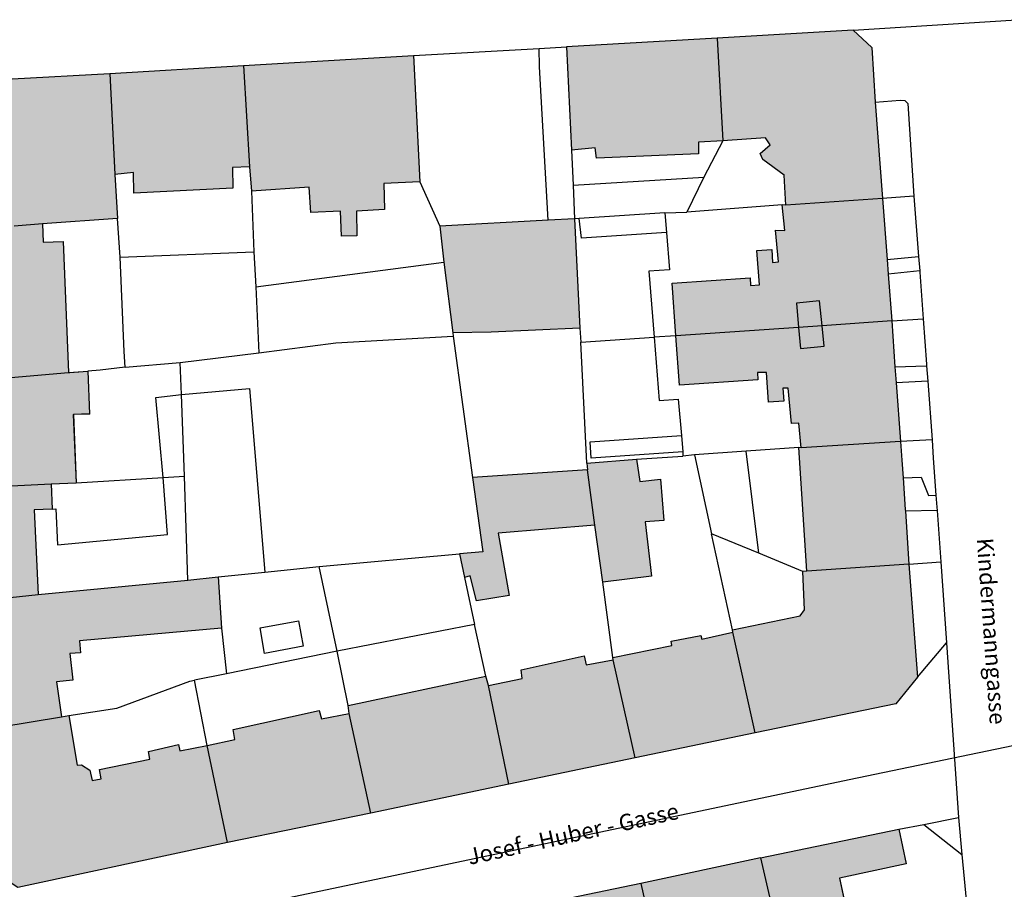
# Model space of a CAD drawing. Extents: x -69335 to -67903, y 213489 to 215109.
# Drawn here: x -69003 to -68882, y 214509 to 214616 of the extents above; entities that cross this region are included whole.
import ezdxf

# ---------------------------------------------------------------- set-up
doc = ezdxf.new("R2010")
doc.units = 0
doc.header["$MEASUREMENT"] = 0
doc.layers.add('__gebietsgrenze', color=1, linetype='CONTINUOUS', lineweight=30)
for name, color, linetype in [('__kataster', 7, 'CONTINUOUS'), ('GG', 7, 'CONTINUOUS'), ('HG', 1, 'CONTINUOUS'), ('NG', 3, 'CONTINUOUS'), ('SB', 150, 'CONTINUOUS'), ('SG', 150, 'CONTINUOUS')]:
    doc.layers.add(name, color=color, linetype=linetype)
doc.layers.add('gp_line', color=7, linetype='CONTINUOUS', lineweight=9, true_color=0xb4b7b9)
doc.layers.add('gp_schr', color=7, linetype='CONTINUOUS', lineweight=9, true_color=0xb4b7b9)
doc.styles.add('NORM', font='romans.shx', dxfattribs={"oblique": 15})

# ---------------------------------------------------------------- blocks, each defined once
blk = doc.blocks.new('kataster')
at = {"layer": 'GG'}
for points in [[(-68900.47, 214615.02), (-68880.36, 214616.31)], [(-68900.47, 214615.02), (-68917.18, 214614.03)], [(-68900.47, 214615.02), (-68898.16, 214612.88), (-68897.75, 214606.16)], [(-68917.18, 214614.03), (-68935.72, 214612.97)], [(-68917.18, 214614.03), (-68916.5, 214601.43), (-68918.81, 214596.96)], [(-68954.51, 214611.91), (-68939.069, 214612.781), (-68935.72, 214612.97)], [(-68935.72, 214612.97), (-68935.11, 214600.29), (-68934.89, 214595.95)], [(-68975.44, 214610.69), (-68954.51, 214611.91)], [(-68954.51, 214611.91), (-68953.74, 214596.4), (-68951.28, 214590.93)], [(-68991.87, 214609.71), (-68975.44, 214610.69)], [(-68975.44, 214610.69), (-68974.68, 214598.24), (-68974.46, 214595.22), (-68974.14, 214587.78)], [(-69003.88, 214609.03), (-68991.87, 214609.71)], [(-68991.87, 214609.71), (-68991.23, 214597.3), (-68990.907, 214591.879)], [(-68897.75, 214606.16), (-68894.68, 214606.4), (-68894.11, 214606.37), (-68893.72, 214606.02), (-68892.99, 214594.63)], [(-68897.75, 214606.16), (-68896.84, 214594.34)], [(-68934.89, 214595.95), (-68918.81, 214596.96)], [(-68918.81, 214596.96), (-68920.93, 214592.66)], [(-68934.89, 214595.95), (-68934.71, 214591.83)], [(-68896.84, 214594.34), (-68908.73, 214593.51), (-68909.17, 214593.56), (-68920.93, 214592.66)], [(-68892.99, 214594.63), (-68896.84, 214594.34)], [(-68896.84, 214594.34), (-68896.279, 214586.83), (-68896.16, 214585.04), (-68895.72, 214579.29)], [(-68892.99, 214594.63), (-68892.41, 214587.202), (-68892.273, 214585.453), (-68892.26, 214585.28), (-68891.87, 214579.55)], [(-68990.907, 214591.879), (-69000.14, 214591.207), (-69003.61, 214590.95)], [(-68990.61, 214587.12), (-68990.907, 214591.879)], [(-68934.71, 214591.83), (-68937.949, 214591.654), (-68951.28, 214590.93)], [(-68923.63, 214592.55), (-68934.15, 214591.87), (-68934.71, 214591.83)], [(-68934.71, 214591.83), (-68934.06, 214578.4), (-68933.94, 214576.66)], [(-68923.63, 214592.55), (-68923.42, 214590.14), (-68923.05, 214585.57), (-68925.6, 214585.41), (-68924.93, 214577.28)], [(-68923.63, 214592.55), (-68920.93, 214592.66)], [(-68951.28, 214590.93), (-68950.78, 214586.52)], [(-68990.61, 214587.12), (-68974.14, 214587.78)], [(-68989.96, 214573.6), (-68990.08, 214575.51), (-68990.61, 214587.12)], [(-68974.14, 214587.78), (-68973.9, 214583.47)], [(-68973.9, 214583.47), (-68950.78, 214586.52)], [(-68950.78, 214586.52), (-68949.69, 214577.8), (-68949.65, 214577.4)], [(-68973.9, 214583.47), (-68973.56, 214575.36)], [(-68895.72, 214579.29), (-68904.27, 214578.68), (-68907.2, 214578.49), (-68922.27, 214577.45), (-68924.93, 214577.28)], [(-68895.72, 214579.29), (-68891.87, 214579.55)], [(-68895.72, 214579.29), (-68895.318, 214573.649), (-68895.174, 214571.687), (-68894.64, 214564.45)], [(-68891.87, 214579.55), (-68891.45, 214573.98), (-68891.433, 214573.776), (-68891.278, 214571.886), (-68890.76, 214564.67)], [(-68973.56, 214575.36), (-68964.06, 214576.58), (-68949.65, 214577.4)], [(-68949.65, 214577.4), (-68947.27, 214560.03)], [(-68933.94, 214576.66), (-68924.93, 214577.28)], [(-68924.93, 214577.28), (-68924.32, 214569.5), (-68921.97, 214569.65), (-68921.58, 214565.2), (-68921.39, 214563.19), (-68921.4, 214562.65)], [(-68933.19, 214561.78), (-68933.94, 214576.66)], [(-68983.22, 214574.18), (-68973.56, 214575.36)], [(-68989.96, 214573.6), (-68993.03, 214573.24), (-68994.551, 214573.118)], [(-68989.96, 214573.6), (-68983.22, 214574.18)], [(-68982.67, 214560.19), (-68983.064, 214570.223), (-68983.22, 214574.18)], [(-69012.092, 214571.639), (-68996.95, 214572.925), (-68996.77, 214572.94), (-68994.551, 214573.118)], [(-68994.551, 214573.118), (-68994.342, 214567.844), (-68996.345, 214567.764), (-68996.013, 214559.393)], [(-68894.64, 214564.45), (-68906.87, 214563.68), (-68907.12, 214563.71), (-68913.61, 214563.29)], [(-68890.76, 214564.67), (-68894.64, 214564.45)], [(-68894.64, 214564.45), (-68894.49, 214562.18), (-68894.331, 214559.981), (-68894.05, 214556.11), (-68894.036, 214555.895), (-68893.6, 214549.39)], [(-68890.76, 214564.67), (-68890.61, 214562.43), (-68890.279, 214557.881), (-68890.17, 214556.38), (-68890.141, 214555.964), (-68889.7, 214549.66)], [(-68919.98, 214562.81), (-68921.4, 214562.65)], [(-68913.61, 214563.29), (-68919.98, 214562.81)], [(-68919.98, 214562.81), (-68917.89, 214553.13)], [(-68912.07, 214550.74), (-68913.61, 214563.29)], [(-68933.19, 214561.78), (-68927.12, 214562.3), (-68921.4, 214562.65)], [(-68933.19, 214561.78), (-68933.13, 214560.99)], [(-68933.13, 214560.99), (-68947.27, 214560.03)], [(-68927.27, 214525.57), (-68929.99, 214537.62), (-68930.01, 214537.92), (-68931.23, 214547.16), (-68932.21, 214554.16), (-68933.13, 214560.99)], [(-69012.342, 214558.59), (-69010.735, 214558.665), (-69009.767, 214558.715), (-68999.071, 214559.272), (-68996.013, 214559.393)], [(-68996.013, 214559.393), (-68985.288, 214560.034), (-68982.67, 214560.19)], [(-68982.29, 214547.43), (-68982.67, 214560.19)], [(-68947.27, 214560.03), (-68945.98, 214550.88), (-68948.88, 214550.67)], [(-68912.07, 214550.74), (-68917.89, 214553.13)], [(-68912.51, 214528.64), (-68915.24, 214541.01), (-68915.28, 214541.31), (-68917.89, 214553.13)], [(-68966.13, 214549.09), (-68948.88, 214550.67)], [(-68948.88, 214550.67), (-68948.25, 214547.75), (-68947.03, 214541.97)], [(-68893.6, 214549.39), (-68906.15, 214548.52), (-68906.65, 214548.49), (-68912.07, 214550.74)], [(-68893.6, 214549.39), (-68889.7, 214549.66)], [(-68893.6, 214549.39), (-68892.54, 214535.49)], [(-68889.7, 214549.66), (-68888.99, 214539.7)], [(-68978.56, 214547.81), (-68972.786, 214548.405), (-68966.13, 214549.09)], [(-68963.91, 214538.69), (-68966.13, 214549.09)], [(-69011.569, 214544.534), (-69009.882, 214544.683), (-69000.673, 214545.648), (-68982.29, 214547.43)], [(-68982.29, 214547.43), (-68978.56, 214547.81)], [(-68978.56, 214547.81), (-68978.13, 214541.52), (-68977.52, 214535.9)], [(-68947.03, 214541.97), (-68963.91, 214538.69)], [(-68942.81, 214522.33), (-68945.31, 214534.47), (-68945.64, 214535.61), (-68947.03, 214541.97)], [(-68892.54, 214535.49), (-68888.99, 214539.7)], [(-68888.99, 214539.7), (-68887.5, 214518.24), (-68887.08, 214513.7)], [(-68963.91, 214538.69), (-68977.52, 214535.9)], [(-68959.76, 214518.76), (-68962.42, 214531.04), (-68962.57, 214531.99), (-68963.91, 214538.69)], [(-69009.04, 214528.78), (-68997.81, 214530.6), (-68996.92, 214530.78), (-68991.01, 214531.69), (-68982.03, 214535.02), (-68981.47, 214535.12)], [(-68977.52, 214535.9), (-68981.47, 214535.12)], [(-68977.38, 214515.15), (-68979.88, 214527.11), (-68981.47, 214535.12)], [(-68892.54, 214535.49), (-68895.23, 214532.2), (-68912.51, 214528.64)], [(-68912.51, 214528.64), (-68927.27, 214525.57)], [(-68927.27, 214525.57), (-68942.81, 214522.33)], [(-68942.81, 214522.33), (-68959.76, 214518.76)], [(-68959.76, 214518.76), (-68977.38, 214515.15)], [(-68911.87, 214513.27), (-68894.85, 214516.82), (-68891.76, 214517.4), (-68887.08, 214513.7)], [(-68977.38, 214515.15), (-69003.16, 214509.63), (-69006.49, 214511.81)], [(-68911.87, 214513.27), (-68926.55, 214510.13)], [(-68911.87, 214513.27), (-68908.98, 214500.88), (-68908.85, 214500.31), (-68908.961, 214500)], [(-68887.08, 214513.7), (-68885.769, 214500)], [(-68926.55, 214510.13), (-68941.77, 214506.97)], [(-68926.55, 214510.13), (-68924.266, 214500)]]:
    blk.add_lwpolyline(points, dxfattribs=at)
at = {"layer": 'HG'}
for points in [[(-68908.73, 214593.51), (-68908.94, 214597.21), (-68911.57, 214599.12), (-68911.88, 214599.88), (-68910.68, 214600.94), (-68911.24, 214601.77), (-68916.5, 214601.43), (-68919.46, 214601.27), (-68919.49, 214599.84), (-68932.03, 214599.3), (-68932.18, 214600.55), (-68935.11, 214600.29)], [(-68974.68, 214598.24), (-68976.77, 214598.15), (-68976.75, 214595.59), (-68988.89, 214594.97), (-68988.96, 214597.51), (-68991.23, 214597.3)], [(-68953.74, 214596.4), (-68958.15, 214596.18), (-68958.08, 214592.98), (-68961.53, 214592.78), (-68961.51, 214589.74), (-68963.37, 214589.69), (-68963.5, 214592.76), (-68967.15, 214592.61), (-68967.36, 214595.71), (-68974.46, 214595.22)], [(-68906.87, 214563.68), (-68907.13, 214566.73), (-68908.05, 214566.67), (-68908.47, 214571.01), (-68909.11, 214571.03), (-68908.98, 214569.4), (-68910.85, 214569.3), (-68911.11, 214572.95), (-68912.21, 214572.95), (-68912.2, 214572.04), (-68921.81, 214571.37), (-68922.27, 214577.45), (-68922.72, 214583.92), (-68913.14, 214584.57), (-68913.08, 214583.63), (-68911.97, 214583.71), (-68912.29, 214587.95), (-68910.44, 214588.08), (-68910.37, 214586.47), (-68909.66, 214586.55), (-68910, 214590.45), (-68908.85, 214590.4), (-68909.17, 214593.56)], [(-68923.42, 214590.14), (-68933.87, 214589.44), (-68934.15, 214591.87)], [(-69000.14, 214591.207), (-69000.049, 214588.959), (-68997.601, 214589.058), (-68996.95, 214572.925)], [(-68904.27, 214578.68), (-68904.59, 214581.77), (-68907.43, 214581.47), (-68907.2, 214578.49), (-68906.95, 214575.89), (-68904.04, 214576.16), (-68904.27, 214578.68)], [(-68934.06, 214578.4), (-68944.98, 214577.88), (-68949.69, 214577.8)], [(-68921.39, 214563.19), (-68932.67, 214562.4), (-68932.8, 214564.4), (-68921.58, 214565.2)], [(-68906.15, 214548.52), (-68907.12, 214563.71)], [(-68927.12, 214562.3), (-68926.7, 214559.55), (-68924.16, 214559.85), (-68923.72, 214554.76), (-68926.03, 214554.57), (-68925.27, 214547.91), (-68931.23, 214547.16)], [(-68999.071, 214559.272), (-68998.947, 214556.144)], [(-68998.947, 214556.144), (-69001.155, 214556.057), (-69000.673, 214545.648)], [(-68932.21, 214554.16), (-68944.1, 214553.21), (-68942.76, 214545.52), (-68946.79, 214544.86), (-68947.54, 214547.93), (-68948.25, 214547.75)], [(-68915.28, 214541.31), (-68906.98, 214543.04), (-68906.43, 214543.78), (-68906.65, 214548.49)], [(-68972.84, 214538.4), (-68973.38, 214541.57), (-68968.65, 214542.41), (-68968.09, 214539.29), (-68972.84, 214538.4)], [(-68978.13, 214541.52), (-68995.61, 214539.94), (-68995.46, 214538.48), (-68996.77, 214538.4), (-68996.42, 214535.12), (-68998.42, 214534.93), (-68997.81, 214530.6)], [(-68930.01, 214537.92), (-68922.75, 214539.37), (-68922.83, 214539.91), (-68919.2, 214540.63), (-68919.06, 214540.15), (-68915.24, 214541.01)], [(-68945.31, 214534.47), (-68941.14, 214535.32), (-68941.28, 214536.39), (-68933.52, 214538.13), (-68933.27, 214537.01), (-68929.99, 214537.62)], [(-68962.57, 214531.99), (-68945.64, 214535.61)], [(-68996.92, 214530.78), (-68995.89, 214524.66), (-68995.35, 214524.72), (-68994.32, 214524.04), (-68994.04, 214522.79), (-68992.94, 214522.98), (-68993.13, 214524.14), (-68986.93, 214525.43), (-68987.1, 214526.37), (-68983.43, 214527.21), (-68983.25, 214526.45), (-68979.88, 214527.11), (-68976.49, 214527.84), (-68976.71, 214529.06), (-68966.12, 214531.41), (-68965.83, 214530.35), (-68962.42, 214531.04)], [(-68894.85, 214516.82), (-68893.94, 214512.56), (-68902.15, 214510.79), (-68900.33, 214502.42), (-68908.85, 214500.31)]]:
    blk.add_lwpolyline(points, dxfattribs=at)
at = {"layer": 'NG'}
for points in [[(-68937.949, 214591.654), (-68938.958, 214609.029), (-68939.045, 214610.566), (-68939.069, 214612.781)], [(-68896.279, 214586.83), (-68892.41, 214587.202)], [(-68892.273, 214585.453), (-68896.16, 214585.04)], [(-68895.318, 214573.649), (-68891.433, 214573.776)], [(-68891.278, 214571.886), (-68895.174, 214571.687)], [(-68998.947, 214556.144), (-68998.488, 214556.168), (-68998.308, 214551.767), (-68984.759, 214553.036), (-68985.288, 214560.034), (-68986.209, 214569.888), (-68983.064, 214570.223), (-68974.7, 214570.975), (-68972.786, 214548.405)], [(-68894.331, 214559.981), (-68892.078, 214560.082), (-68891.212, 214557.805), (-68890.279, 214557.881)], [(-68890.141, 214555.964), (-68894.036, 214555.895)]]:
    blk.add_lwpolyline(points, dxfattribs=at)
at = {"layer": 'SG'}
blk.add_lwpolyline([(-68891.76, 214517.4), (-68887.5, 214518.24)], dxfattribs=at)
at = {"layer": 'SB', "style": 'NORM', "oblique": 15}
for s, rotation, p in [('Kindermanngasse', 274.046, (-68885.26, 214552.53)), ('Josef - Huber - Gasse', 12.433, (-68947.633, 214512.403))]:
    blk.add_text(s, height=2, rotation=rotation, dxfattribs=at).set_placement(p)

msp = doc.modelspace()

# ---------------------------------------------------------------- hatches: boundary and pattern name
at = {"layer": 'gp_schr', "true_color": 0xb4b7b9}
h = msp.add_hatch(color=9, dxfattribs=at)
h.paths.add_polyline_path([(-69003.16, 214509.63), (-68977.38, 214515.15), (-68959.76, 214518.76), (-68942.81, 214522.33), (-68912.51, 214528.64), (-68895.23, 214532.2), (-68892.54, 214535.49), (-68893.6, 214549.39), (-68894.33, 214559.98), (-68896.28, 214586.83), (-68896.84, 214594.34), (-68897.75, 214606.16), (-68898.16, 214612.88), (-68900.47, 214615.02), (-68917.18, 214614.03), (-68935.72, 214612.97), (-68935.11, 214600.29), (-68932.18, 214600.55), (-68932.03, 214599.3), (-68919.49, 214599.84), (-68919.46, 214601.27), (-68916.5, 214601.43), (-68911.24, 214601.77), (-68910.68, 214600.94), (-68911.88, 214599.88), (-68911.57, 214599.12), (-68908.94, 214597.21), (-68908.73, 214593.51), (-68909.17, 214593.56), (-68908.85, 214590.4), (-68910, 214590.45), (-68909.66, 214586.55), (-68910.37, 214586.47), (-68910.44, 214588.08), (-68912.29, 214587.95), (-68911.97, 214583.71), (-68913.08, 214583.63), (-68913.14, 214584.57), (-68922.72, 214583.92), (-68922.27, 214577.45), (-68921.81, 214571.37), (-68912.2, 214572.04), (-68912.21, 214572.95), (-68911.11, 214572.95), (-68910.85, 214569.3), (-68908.98, 214569.4), (-68909.11, 214571.03), (-68908.47, 214571.01), (-68908.05, 214566.67), (-68907.13, 214566.73), (-68906.87, 214563.68), (-68907.12, 214563.71), (-68906.15, 214548.52), (-68906.65, 214548.49), (-68906.43, 214543.78), (-68906.98, 214543.04), (-68915.28, 214541.31), (-68915.24, 214541.01), (-68919.06, 214540.15), (-68919.2, 214540.63), (-68922.83, 214539.91), (-68922.75, 214539.37), (-68930.01, 214537.92), (-68929.99, 214537.62), (-68933.27, 214537.01), (-68933.52, 214538.13), (-68941.28, 214536.39), (-68941.14, 214535.32), (-68945.31, 214534.47), (-68945.64, 214535.61), (-68962.57, 214531.99), (-68962.42, 214531.04), (-68965.83, 214530.35), (-68966.12, 214531.41), (-68976.71, 214529.06), (-68976.49, 214527.84), (-68979.88, 214527.11), (-68983.25, 214526.45), (-68983.43, 214527.21), (-68987.1, 214526.37), (-68986.93, 214525.43), (-68993.13, 214524.14), (-68992.94, 214522.98), (-68994.04, 214522.79), (-68994.32, 214524.04), (-68995.35, 214524.72), (-68995.89, 214524.66), (-68996.92, 214530.78), (-68997.81, 214530.6), (-68998.42, 214534.93), (-68996.42, 214535.12), (-68996.77, 214538.4), (-68995.46, 214538.48), (-68995.61, 214539.94), (-68978.13, 214541.52), (-68978.56, 214547.81), (-68982.29, 214547.43), (-69000.67, 214545.65), (-69001.15, 214556.06), (-68998.95, 214556.14), (-68999.07, 214559.27), (-68996.01, 214559.39), (-68996.35, 214567.76), (-68994.34, 214567.84), (-68994.55, 214573.12), (-68996.95, 214572.93), (-68997.6, 214589.06), (-69000.05, 214588.96), (-69000.14, 214591.21), (-68990.91, 214591.88), (-68991.23, 214597.3), (-68988.96, 214597.51), (-68988.89, 214594.97), (-68976.75, 214595.59), (-68976.77, 214598.15), (-68974.68, 214598.24), (-68974.46, 214595.22), (-68967.36, 214595.71), (-68967.15, 214592.61), (-68963.5, 214592.76), (-68963.37, 214589.69), (-68961.51, 214589.74), (-68961.53, 214592.78), (-68958.08, 214592.98), (-68958.15, 214596.18), (-68953.74, 214596.4), (-68954.51, 214611.91), (-69013.92, 214608.43), (-69012.83, 214590.26), (-69012.09, 214571.64), (-69012.15, 214571.63), (-69011.78, 214562.1), (-69012.65, 214562.08), (-69012.34, 214558.59), (-69012.18, 214555.21), (-69011.57, 214544.53), (-69009.04, 214528.78), (-69006.49, 214511.81)], flags=0)
h.paths.add_polyline_path([(-68946.79, 214544.86), (-68942.76, 214545.52), (-68944.1, 214553.21), (-68932.21, 214554.16), (-68931.23, 214547.16), (-68925.27, 214547.91), (-68926.03, 214554.57), (-68923.72, 214554.76), (-68924.16, 214559.85), (-68926.7, 214559.55), (-68927.12, 214562.3), (-68933.19, 214561.78), (-68933.13, 214560.99), (-68947.27, 214560.03), (-68945.98, 214550.88), (-68948.88, 214550.67), (-68948.25, 214547.75), (-68947.54, 214547.93)], flags=0)
h.paths.add_polyline_path([(-68949.69, 214577.8), (-68944.98, 214577.88), (-68934.06, 214578.4), (-68934.71, 214591.83), (-68951.28, 214590.93), (-68950.78, 214586.52)], flags=0)
h = msp.add_hatch(color=9, dxfattribs=at)
h.paths.add_polyline_path([(-68949.44, 214253.71), (-68947.82, 214256.5), (-68947.01, 214261.77), (-68944.41, 214261.61), (-68937.01, 214274.99), (-68925.57, 214294.62), (-68931.17, 214296.85), (-68934.47, 214295.74), (-68935.91, 214295.9), (-68942.73, 214284.12), (-68942.06, 214283.72), (-68942.65, 214282.79), (-68944.05, 214283.57), (-68945.55, 214279.2), (-68946.71, 214279.78), (-68951.38, 214271.59), (-68951.92, 214265.19), (-68959.91, 214266.42), (-68961.61, 214280.82), (-68962.72, 214280.93), (-68964.2, 214290), (-68961.24, 214290.5), (-68961.92, 214294.23), (-68962.21, 214294.86), (-68962.98, 214294.95), (-68964.94, 214294.68), (-68965.5, 214297.86), (-68963.72, 214298.17), (-68964.19, 214302.06), (-68962.89, 214302.33), (-68964.49, 214312.81), (-68965.87, 214312.8), (-68966.32, 214316.43), (-68960.36, 214317.2), (-68960.37, 214317.69), (-68962.02, 214327.58), (-68963.79, 214327.37), (-68964.35, 214330.72), (-68965.12, 214330.68), (-68966.44, 214339.59), (-68966.86, 214339.54), (-68970.9, 214367.62), (-68972.41, 214367.53), (-68974.16, 214379.35), (-68985.37, 214377.67), (-68983.78, 214365.92), (-68979.76, 214338.04), (-68976.42, 214315.23), (-68973.64, 214296.8), (-68971.31, 214280.31), (-68970.46, 214280.28), (-68968.06, 214265.51), (-68967.76, 214262.93), (-68966.4, 214254.52), (-68961.13, 214254.28)], flags=0)
h.paths.add_polyline_path([(-68917.42, 214301.48), (-68912.25, 214312.2), (-68913.05, 214312.52), (-68914.75, 214313.28), (-68911.68, 214318.78), (-68920.19, 214322.72), (-68922.4, 214318.61), (-68925.28, 214319.46), (-68926.95, 214313.66), (-68947.9, 214319.92), (-68949.71, 214328), (-68949.41, 214330.88), (-68926.91, 214328.8), (-68925.97, 214337), (-68957.49, 214340.63), (-68954.82, 214313.77), (-68954.25, 214313.61), (-68954.86, 214311.32), (-68952.36, 214310.53), (-68953.23, 214307.33), (-68946.51, 214305.28), (-68946.81, 214304.37), (-68944.78, 214303.79), (-68944.41, 214304.76), (-68934.73, 214301.9), (-68933.07, 214307.53), (-68932.08, 214307.24), (-68928.36, 214306.14), (-68920.75, 214302.9)], flags=0)
h.paths.add_polyline_path([(-68909.18, 214323.06), (-68902.48, 214335.05), (-68913.59, 214335.94), (-68914.34, 214334.63), (-68915.89, 214334.69), (-68916.32, 214334.59), (-68916.71, 214334.38), (-68917.37, 214333.35), (-68917.16, 214332.15), (-68916.35, 214331.3), (-68918.06, 214328.2)], flags=0)
h.paths.add_polyline_path([(-68898.81, 214341.79), (-68892.89, 214352.03), (-68908.57, 214351.87), (-68909.56, 214347.16), (-68911.47, 214347.21), (-68911.33, 214359.6), (-68923.37, 214359.45), (-68923.21, 214355.32), (-68921.6, 214355.3), (-68920.52, 214355.4), (-68919.41, 214355.72), (-68919, 214354.82), (-68919.59, 214354.82), (-68920.44, 214353.9), (-68920.47, 214351.78), (-68919.84, 214350.91), (-68919.07, 214350.91), (-68919.13, 214347.06), (-68919.11, 214346.24), (-68919.11, 214344.29), (-68903.96, 214342.42)], flags=0)
h.paths.add_polyline_path([(-68948.02, 214343.18), (-68935.81, 214344.92), (-68939.37, 214371.73), (-68924.98, 214373.46), (-68926.14, 214383.98), (-68937.04, 214383.27), (-68937.86, 214392.64), (-68943.58, 214392.23), (-68951.28, 214390.95), (-68950.7, 214384.54), (-68952.64, 214384.34), (-68952.4, 214382.04), (-68958.89, 214381.35), (-68959.31, 214384.94), (-68971.5, 214383.74), (-68971.14, 214379.93), (-68968.72, 214380.04), (-68968.2, 214375.58), (-68965.86, 214375.61), (-68965.75, 214372.77), (-68948.4, 214374.32), (-68948.38, 214375.16), (-68947.57, 214375.22), (-68947.35, 214370.85), (-68951.57, 214370.16), (-68949.45, 214354.27)], flags=0)
h.paths.add_polyline_path([(-68912.5, 214369.73), (-68908.44, 214369.76), (-68908.31, 214371.04), (-68901.09, 214371.06), (-68900.95, 214369.74), (-68896.73, 214369.75), (-68896.73, 214371.08), (-68888.66, 214371.22), (-68888.52, 214374.8), (-68881.98, 214375.29), (-68883.18, 214396.34), (-68884.5, 214415.78), (-68883.93, 214415.82), (-68884.5, 214420.87), (-68886.06, 214420.92), (-68886.47, 214427.67), (-68886.87, 214433.1), (-68887.11, 214435.95), (-68888.35, 214452.53), (-68888.57, 214454.81), (-68888.68, 214457.71), (-68889.6, 214469.39), (-68887.76, 214469.5), (-68888.02, 214474.57), (-68884.04, 214474.89), (-68885.71, 214499.38), (-68894.35, 214498.68), (-68894.1, 214493.76), (-68893.31, 214483.34), (-68912.04, 214481.85), (-68910.99, 214471.39), (-68903.04, 214473.21), (-68902.77, 214470.36), (-68905.84, 214470.3), (-68905.53, 214466.6), (-68904, 214466.6), (-68903.96, 214464.98), (-68905.46, 214464.82), (-68904.82, 214457.08), (-68901.91, 214457.2), (-68901.59, 214454), (-68901.45, 214450.76), (-68904.42, 214450.44), (-68904.01, 214442.85), (-68902.36, 214442.85), (-68902.3, 214441.31), (-68903.71, 214441.13), (-68903.53, 214437.47), (-68900.43, 214437.6), (-68900.19, 214434.34), (-68900.03, 214431.28), (-68903.02, 214430.97), (-68902.54, 214423.23), (-68901.08, 214423.19), (-68900.97, 214421.48), (-68902.36, 214421.38), (-68902.2, 214417.9), (-68899.13, 214418), (-68898.85, 214414.96), (-68896.26, 214415.11), (-68895.95, 214411.82), (-68896.46, 214411.78), (-68895.74, 214399.33), (-68894.92, 214399.3), (-68894.76, 214396.06), (-68893.15, 214396), (-68892.44, 214383.61), (-68920.58, 214383.49), (-68920.44, 214371.25), (-68912.65, 214371.25)], flags=0)
h.paths.add_polyline_path([(-68986.11, 214383), (-68976.98, 214385.78), (-68977.39, 214388.58), (-68976.1, 214388.69), (-68976.61, 214393.7), (-68978.39, 214393.5), (-68978.64, 214397), (-68978.79, 214399.5), (-68976.93, 214399.87), (-68978.69, 214413.8), (-68961.22, 214415.28), (-68961.65, 214420.62), (-68959.62, 214420.9), (-68959.67, 214422.46), (-68958.77, 214422.67), (-68958.78, 214424.21), (-68959.69, 214424.2), (-68959.93, 214425.79), (-68962.01, 214425.73), (-68962.51, 214431.83), (-68993, 214428.93), (-68991.76, 214418.65), (-68990.77, 214412.77), (-68988.3, 214396.04)], flags=0)
h.paths.add_polyline_path([(-68967.11, 214394.89), (-68948.7, 214396.71), (-68949.35, 214402.85), (-68965.29, 214401.55), (-68965.89, 214401.57), (-68966.32, 214404.83), (-68969.14, 214404.62), (-68968.96, 214401.45), (-68976.22, 214400.79), (-68975.9, 214397.28), (-68967.46, 214398.12)], flags=0)
h.paths.add_polyline_path([(-68919.47, 214395.26), (-68908.13, 214395.58), (-68908.43, 214400.52), (-68903.08, 214400.67), (-68902.66, 214395.76), (-68900.39, 214395.92), (-68900.45, 214401.85), (-68909.7, 214401.4), (-68909.7, 214402.48), (-68911.38, 214402.38), (-68911.37, 214401.34), (-68919.55, 214400.96)], flags=0)
h.paths.add_polyline_path([(-68947.97, 214400.06), (-68937.64, 214401.09), (-68937.96, 214405.04), (-68936.58, 214405.22), (-68937.55, 214415.01), (-68938.81, 214415.01), (-68938.92, 214417.18), (-68949.64, 214416.27), (-68948.98, 214409.68), (-68950.03, 214409.39), (-68949.72, 214407.05), (-68948.75, 214407.17)], flags=0)
h.paths.add_polyline_path([(-68914.68, 214420.41), (-68912.46, 214420.43), (-68912.48, 214422.57), (-68914.7, 214422.55)], flags=0)
h.paths.add_polyline_path([(-68993.65, 214431.53), (-68993.33, 214431.54), (-68981.25, 214433.41), (-68983.57, 214449.48), (-68996.16, 214448.1)], flags=0)
h.paths.add_polyline_path([(-68945.02, 214433.57), (-68932.45, 214434.69), (-68934.41, 214451.7), (-68934.82, 214454.81), (-68936.23, 214466.44), (-68986.35, 214461.2), (-68988.49, 214474.83), (-68986.72, 214475.06), (-68987.75, 214481.2), (-68989.61, 214481.09), (-68989.92, 214482.84), (-68990.78, 214483.39), (-68990.43, 214483.85), (-68988.87, 214482.83), (-68987.77, 214484.16), (-68989.33, 214485.26), (-68989.07, 214485.6), (-68988.15, 214485.02), (-68986.68, 214485.32), (-68986.36, 214483.48), (-68980.61, 214484.68), (-68966.91, 214487.58), (-68955.86, 214489.97), (-68955.9, 214490.86), (-68953.39, 214491.44), (-68950.61, 214492.04), (-68950.26, 214491.02), (-68938.83, 214493.29), (-68938.89, 214494.22), (-68935.37, 214495.03), (-68935.07, 214493.3), (-68927.1, 214495.24), (-68927.24, 214496.78), (-68923.73, 214497.62), (-68923.71, 214497.37), (-68916.6, 214498.8), (-68916.49, 214498.3), (-68913, 214498.95), (-68913.12, 214499.78), (-68908.98, 214500.88), (-68908.85, 214500.31), (-68900.33, 214502.42), (-68902.15, 214510.79), (-68893.94, 214512.56), (-68894.85, 214516.82), (-68911.87, 214513.27), (-68926.55, 214510.13), (-68942.82, 214506.75), (-68955.93, 214503.94), (-68969.77, 214501.01), (-68983.25, 214497.85), (-69000.44, 214494.33), (-69002.73, 214491.18), (-68999.98, 214473.31), (-68997.98, 214459.99), (-68997.54, 214454.35), (-68997.17, 214454.35), (-68986.39, 214455.17), (-68978.89, 214455.92), (-68978.97, 214456.68), (-68968.08, 214457.69), (-68968.02, 214457.06), (-68951.89, 214458.73), (-68951.33, 214453), (-68955.65, 214452.53), (-68954.64, 214446.77), (-68946.42, 214447.46)], flags=0)
h.paths.add_polyline_path([(-68977.47, 214443.64), (-68965.49, 214445.1), (-68965.52, 214446.15), (-68962.69, 214446.61), (-68963.32, 214451.69), (-68978.31, 214450.05)], flags=0)
h.paths.add_polyline_path([(-68928.81, 214455.28), (-68911.77, 214456.49), (-68912.65, 214467.57), (-68929.76, 214466.43), (-68929.48, 214463.17)], flags=0)
h.paths.add_polyline_path([(-68962.89, 214471.22), (-68949.57, 214472.32), (-68950.3, 214478.46), (-68963.66, 214477.35)], flags=0)
h.paths.add_polyline_path([(-68960.82, 214479.6), (-68957.63, 214479.88), (-68957.87, 214482.65), (-68961.06, 214482.38)], flags=0)

# ---------------------------------------------------------------- linework, layer by layer
at = {"layer": '__gebietsgrenze'}
msp.add_lwpolyline([(-68758.24, 214554.59), (-68855.39, 214532.34), (-68900.94, 214522.87), (-69010.49, 214499.8)], dxfattribs=at)
at = {"layer": 'gp_line', "color": 9, "true_color": 0xb4b7b9}
for p, q in [((-68900.47, 214615.02), (-68917.18, 214614.03)), ((-68898.16, 214612.88), (-68900.47, 214615.02)), ((-68917.18, 214614.03), (-68935.72, 214612.97)), ((-68935.72, 214612.97), (-68935.11, 214600.29)), ((-68897.75, 214606.16), (-68898.16, 214612.88)), ((-68954.51, 214611.91), (-68975.44, 214610.69)), ((-68953.74, 214596.4), (-68954.51, 214611.91)), ((-68975.44, 214610.69), (-68991.87, 214609.71)), ((-68991.87, 214609.71), (-69003.88, 214609.03)), ((-68896.84, 214594.34), (-68897.75, 214606.16)), ((-68919.46, 214601.27), (-68916.5, 214601.43)), ((-68916.5, 214601.43), (-68911.24, 214601.77)), ((-68911.24, 214601.77), (-68910.68, 214600.94)), ((-68935.11, 214600.29), (-68932.18, 214600.55)), ((-68932.18, 214600.55), (-68932.03, 214599.3)), ((-68919.49, 214599.84), (-68919.46, 214601.27)), ((-68910.68, 214600.94), (-68911.88, 214599.88)), ((-68932.03, 214599.3), (-68919.49, 214599.84)), ((-68911.88, 214599.88), (-68911.57, 214599.12)), ((-68911.57, 214599.12), (-68908.94, 214597.21)), ((-68976.77, 214598.15), (-68974.68, 214598.24)), ((-68976.75, 214595.59), (-68976.77, 214598.15)), ((-68974.68, 214598.24), (-68974.46, 214595.22)), ((-68991.23, 214597.3), (-68988.96, 214597.51)), ((-68990.91, 214591.88), (-68991.23, 214597.3)), ((-68988.96, 214597.51), (-68988.89, 214594.97)), ((-68908.94, 214597.21), (-68908.73, 214593.51)), ((-68988.89, 214594.97), (-68976.75, 214595.59)), ((-68974.46, 214595.22), (-68967.36, 214595.71)), ((-68967.36, 214595.71), (-68967.15, 214592.61)), ((-68958.15, 214596.18), (-68953.74, 214596.4)), ((-68958.08, 214592.98), (-68958.15, 214596.18)), ((-68896.28, 214586.83), (-68896.84, 214594.34)), ((-68961.53, 214592.78), (-68958.08, 214592.98)), ((-68908.73, 214593.51), (-68909.17, 214593.56)), ((-68909.17, 214593.56), (-68908.85, 214590.4)), ((-69000.14, 214591.21), (-68990.91, 214591.88)), ((-68967.15, 214592.61), (-68963.5, 214592.76)), ((-68963.5, 214592.76), (-68963.37, 214589.69)), ((-68961.51, 214589.74), (-68961.53, 214592.78)), ((-68934.71, 214591.83), (-68937.95, 214591.65)), ((-68934.06, 214578.4), (-68934.71, 214591.83)), ((-69000.05, 214588.96), (-69000.14, 214591.21)), ((-68937.95, 214591.65), (-68951.28, 214590.93)), ((-68951.28, 214590.93), (-68950.78, 214586.52)), ((-68963.37, 214589.69), (-68961.51, 214589.74)), ((-68908.85, 214590.4), (-68910, 214590.45)), ((-68910, 214590.45), (-68909.66, 214586.55)), ((-68997.6, 214589.06), (-69000.05, 214588.96)), ((-68996.95, 214572.93), (-68997.6, 214589.06)), ((-68910.44, 214588.08), (-68912.29, 214587.95)), ((-68912.29, 214587.95), (-68911.97, 214583.71)), ((-68910.37, 214586.47), (-68910.44, 214588.08)), ((-68950.78, 214586.52), (-68949.69, 214577.8)), ((-68909.66, 214586.55), (-68910.37, 214586.47)), ((-68896.16, 214585.04), (-68896.28, 214586.83)), ((-68913.14, 214584.57), (-68922.72, 214583.92)), ((-68913.08, 214583.63), (-68913.14, 214584.57)), ((-68895.72, 214579.29), (-68896.16, 214585.04)), ((-68922.72, 214583.92), (-68922.27, 214577.45)), ((-68911.97, 214583.71), (-68913.08, 214583.63)), ((-68895.32, 214573.65), (-68895.72, 214579.29)), ((-68949.69, 214577.8), (-68944.98, 214577.88)), ((-68944.98, 214577.88), (-68934.06, 214578.4)), ((-68922.27, 214577.45), (-68921.81, 214571.37)), ((-68895.17, 214571.69), (-68895.32, 214573.65)), ((-68994.55, 214573.12), (-68996.95, 214572.93)), ((-68994.34, 214567.84), (-68994.55, 214573.12)), ((-68912.2, 214572.04), (-68912.21, 214572.95)), ((-68912.21, 214572.95), (-68911.11, 214572.95)), ((-68911.11, 214572.95), (-68910.85, 214569.3)), ((-68921.81, 214571.37), (-68912.2, 214572.04)), ((-68894.64, 214564.45), (-68895.17, 214571.69)), ((-68908.98, 214569.4), (-68909.11, 214571.03)), ((-68909.11, 214571.03), (-68908.47, 214571.01)), ((-68908.47, 214571.01), (-68908.05, 214566.67)), ((-68910.85, 214569.3), (-68908.98, 214569.4)), ((-68996.35, 214567.76), (-68994.34, 214567.84)), ((-68996.01, 214559.39), (-68996.35, 214567.76)), ((-68908.05, 214566.67), (-68907.13, 214566.73)), ((-68907.13, 214566.73), (-68906.87, 214563.68)), ((-68894.49, 214562.18), (-68894.64, 214564.45)), ((-68906.87, 214563.68), (-68907.12, 214563.71)), ((-68907.12, 214563.71), (-68906.15, 214548.52)), ((-68927.12, 214562.3), (-68933.19, 214561.78)), ((-68933.19, 214561.78), (-68933.13, 214560.99)), ((-68926.7, 214559.55), (-68927.12, 214562.3)), ((-68894.33, 214559.98), (-68894.49, 214562.18)), ((-68933.13, 214560.99), (-68947.27, 214560.03)), ((-68999.07, 214559.27), (-68996.01, 214559.39)), ((-68998.95, 214556.14), (-68999.07, 214559.27)), ((-68947.27, 214560.03), (-68945.98, 214550.88)), ((-68924.16, 214559.85), (-68926.7, 214559.55)), ((-68923.72, 214554.76), (-68924.16, 214559.85)), ((-68894.05, 214556.11), (-68894.33, 214559.98)), ((-69001.15, 214556.06), (-68998.95, 214556.14)), ((-69000.67, 214545.65), (-69001.15, 214556.06)), ((-68894.04, 214555.9), (-68894.05, 214556.11)), ((-68893.6, 214549.39), (-68894.04, 214555.9)), ((-68926.03, 214554.57), (-68923.72, 214554.76)), ((-68925.27, 214547.91), (-68926.03, 214554.57)), ((-68944.1, 214553.21), (-68932.21, 214554.16)), ((-68942.76, 214545.52), (-68944.1, 214553.21)), ((-68932.21, 214554.16), (-68931.23, 214547.16)), ((-68945.98, 214550.88), (-68948.88, 214550.67)), ((-68948.88, 214550.67), (-68948.25, 214547.75)), ((-68892.54, 214535.49), (-68893.6, 214549.39)), ((-68906.15, 214548.52), (-68906.65, 214548.49)), ((-68906.65, 214548.49), (-68906.43, 214543.78)), ((-68982.29, 214547.43), (-69000.67, 214545.65)), ((-68978.56, 214547.81), (-68982.29, 214547.43)), ((-68978.13, 214541.52), (-68978.56, 214547.81)), ((-68948.25, 214547.75), (-68947.54, 214547.93)), ((-68947.54, 214547.93), (-68946.79, 214544.86)), ((-68931.23, 214547.16), (-68925.27, 214547.91)), ((-68946.79, 214544.86), (-68942.76, 214545.52)), ((-68906.43, 214543.78), (-68906.98, 214543.04)), ((-68906.98, 214543.04), (-68915.28, 214541.31)), ((-68995.61, 214539.94), (-68978.13, 214541.52)), ((-68915.24, 214541.01), (-68919.06, 214540.15)), ((-68915.28, 214541.31), (-68915.24, 214541.01)), ((-68995.46, 214538.48), (-68995.61, 214539.94)), ((-68919.2, 214540.63), (-68922.83, 214539.91)), ((-68922.83, 214539.91), (-68922.75, 214539.37)), ((-68919.06, 214540.15), (-68919.2, 214540.63)), ((-68996.77, 214538.4), (-68995.46, 214538.48)), ((-68922.75, 214539.37), (-68930.01, 214537.92)), ((-68996.42, 214535.12), (-68996.77, 214538.4)), ((-68933.52, 214538.13), (-68941.28, 214536.39)), ((-68933.27, 214537.01), (-68933.52, 214538.13)), ((-68929.99, 214537.62), (-68933.27, 214537.01)), ((-68930.01, 214537.92), (-68929.99, 214537.62)), ((-68941.28, 214536.39), (-68941.14, 214535.32)), ((-68998.42, 214534.93), (-68996.42, 214535.12)), ((-68997.81, 214530.6), (-68998.42, 214534.93)), ((-68945.64, 214535.61), (-68962.57, 214531.99)), ((-68945.31, 214534.47), (-68945.64, 214535.61)), ((-68941.14, 214535.32), (-68945.31, 214534.47)), ((-68895.23, 214532.2), (-68892.54, 214535.49)), ((-68966.12, 214531.41), (-68976.71, 214529.06)), ((-68965.83, 214530.35), (-68966.12, 214531.41)), ((-68962.57, 214531.99), (-68962.42, 214531.04)), ((-68912.51, 214528.64), (-68895.23, 214532.2)), ((-68996.92, 214530.78), (-68997.81, 214530.6)), ((-68995.89, 214524.66), (-68996.92, 214530.78)), ((-68962.42, 214531.04), (-68965.83, 214530.35)), ((-68976.71, 214529.06), (-68976.49, 214527.84)), ((-68976.49, 214527.84), (-68979.88, 214527.11)), ((-68927.27, 214525.57), (-68912.51, 214528.64)), ((-68983.43, 214527.21), (-68987.1, 214526.37)), ((-68987.1, 214526.37), (-68986.93, 214525.43)), ((-68983.25, 214526.45), (-68983.43, 214527.21)), ((-68979.88, 214527.11), (-68983.25, 214526.45)), ((-68986.93, 214525.43), (-68993.13, 214524.14)), ((-68942.81, 214522.33), (-68927.27, 214525.57)), ((-68995.35, 214524.72), (-68995.89, 214524.66)), ((-68994.32, 214524.04), (-68995.35, 214524.72)), ((-68994.04, 214522.79), (-68994.32, 214524.04)), ((-68993.13, 214524.14), (-68992.94, 214522.98)), ((-68992.94, 214522.98), (-68994.04, 214522.79)), ((-68959.76, 214518.76), (-68942.81, 214522.33)), ((-68977.38, 214515.15), (-68959.76, 214518.76)), ((-68894.85, 214516.82), (-68911.87, 214513.27)), ((-68893.94, 214512.56), (-68894.85, 214516.82)), ((-69003.16, 214509.63), (-68977.38, 214515.15)), ((-68911.87, 214513.27), (-68926.55, 214510.13)), ((-68902.15, 214510.79), (-68893.94, 214512.56)), ((-68900.33, 214502.42), (-68902.15, 214510.79)), ((-68926.55, 214510.13), (-68941.77, 214506.97))]:
    msp.add_line(p, q, dxfattribs=at)

# ---------------------------------------------------------------- block references
at = {"layer": '__kataster'}
msp.add_blockref('kataster', (0, 0), dxfattribs=at)

doc.saveas('drawing.dxf')
